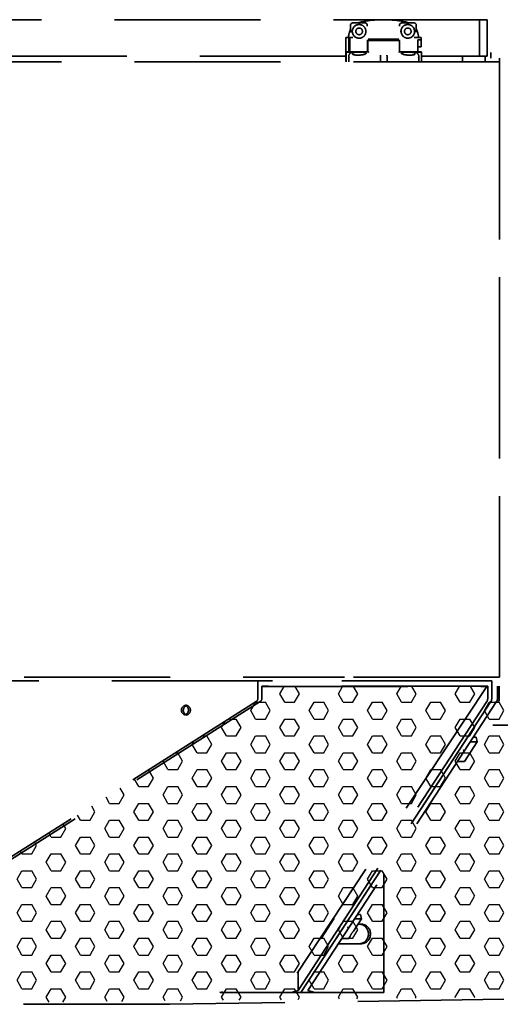
# Model space of a CAD drawing. Units: inches. Extents: x 712 to 1496, y 697 to 1287.
# Drawn here: x 864 to 876, y 943 to 968 of the extents above; entities that cross this region are included whole.
import ezdxf

# ---------------------------------------------------------------- set-up
doc = ezdxf.new("R2010")
doc.units = ezdxf.units.IN
doc.header["$LTSCALE"] = 15
doc.header["$MEASUREMENT"] = 0
doc.linetypes.add('HIDDEN', pattern=[0.375, 0.25, -0.125])
doc.layers.add('HIL', color=7, linetype='Continuous')
doc.layers.add('Visible Edges(ANSI)', color=7, linetype='Continuous', lineweight=35)

msp = doc.modelspace()

# ---------------------------------------------------------------- hatches: boundary and pattern name
at = {"layer": 'HIL', "linetype": 'HIDDEN'}
h = msp.add_hatch(dxfattribs=at)
h.set_pattern_fill('HEX', color=256, scale=2, style=0)
h.set_pattern_definition([(0, (959.10596, 842.43672), (0, 0.4330127), [0.25, -0.5]), (120, (959.10596, 842.43672), (-0.375, -0.2165064), [0.25, -0.5]), (60, (959.35596, 842.43672), (-0.375, 0.2165064), [0.25, -0.5])])
edge = h.paths.add_edge_path()
edge.add_arc((869.838, 950.791), 0.1, 302.3839, 360)
edge.add_line((869.938, 950.791), (869.938, 951.096))
edge.add_line((869.938, 951.096), (884.811, 951.096))
edge.add_line((884.811, 951.096), (889.699, 943.732))
edge.add_line((889.699, 943.732), (887.476, 943.236))
edge.add_line((887.476, 943.236), (859.804, 942.929))
edge.add_line((859.804, 942.929), (858.629, 943.564))
edge.add_line((858.629, 943.564), (869.891, 950.707))

# ---------------------------------------------------------------- linework, layer by layer
at = {"layer": 'Visible Edges(ANSI)', "linetype": 'HIDDEN'}
for p, q in [((875.607, 968.226), (858.688, 968.226)), ((872.355, 968.145), (872.664, 968.145)), ((873.923, 968.145), (873.614, 968.145)), ((875.607, 967.288), (875.607, 968.226)), ((875.801, 968.226), (875.607, 968.226)), ((875.801, 967.288), (875.801, 968.226)), ((872.295, 968.085), (872.295, 967.899)), ((872.724, 968.085), (872.724, 968.056)), ((873.554, 968.085), (873.554, 968.056)), ((873.983, 968.085), (873.983, 967.904)), ((872.175, 967.768), (872.175, 967.753)), ((872.355, 967.768), (872.175, 967.768)), ((872.175, 967.687), (872.175, 967.753)), ((872.175, 967.162), (872.175, 967.687)), ((872.254, 967.753), (872.254, 967.759)), ((872.274, 967.759), (872.254, 967.759)), ((872.254, 967.687), (872.254, 967.753)), ((872.254, 967.687), (872.254, 967.398)), ((872.274, 967.759), (872.274, 967.753)), ((872.274, 967.687), (872.274, 967.753)), ((872.274, 967.687), (872.274, 967.398)), ((872.295, 967.768), (872.295, 967.768)), ((872.726, 967.668), (872.726, 967.704)), ((872.726, 967.398), (872.726, 967.668)), ((872.74, 967.692), (872.742, 967.692)), ((872.742, 967.692), (872.742, 967.599)), ((872.742, 967.692), (873.553, 967.692)), ((872.742, 967.669), (872.742, 967.458)), ((873.524, 967.695), (872.754, 967.695)), ((872.762, 967.689), (873.533, 967.689)), ((873.496, 967.724), (872.784, 967.724)), ((873.553, 967.704), (873.553, 967.692)), ((873.553, 967.674), (873.553, 967.668)), ((873.553, 967.458), (873.553, 967.668)), ((873.553, 967.668), (873.553, 967.458)), ((873.924, 967.768), (874.104, 967.768)), ((873.983, 967.768), (873.983, 967.768)), ((874.018, 967.709), (874.018, 967.687)), ((874.104, 967.709), (874.018, 967.709)), ((874.018, 967.687), (874.018, 967.398)), ((874.104, 967.753), (874.104, 967.768)), ((874.104, 967.753), (874.104, 967.709)), ((874.104, 967.528), (874.104, 967.709)), ((872.183, 967.397), (872.183, 967.398)), ((872.748, 967.398), (872.183, 967.398)), ((872.183, 967.397), (872.183, 967.391)), ((872.183, 967.391), (872.363, 967.391)), ((872.183, 967.391), (872.183, 967.142)), ((872.726, 967.391), (872.726, 967.391)), ((872.742, 967.426), (872.742, 967.599)), ((872.742, 967.458), (872.742, 967.398)), ((872.742, 967.398), (872.742, 967.426)), ((872.742, 967.391), (872.742, 967.391)), ((872.742, 967.391), (872.742, 967.391)), ((872.742, 967.391), (872.742, 967.391)), ((873.547, 967.398), (874.112, 967.398)), ((873.553, 967.398), (873.553, 967.458)), ((873.553, 967.391), (873.553, 967.391)), ((873.553, 967.391), (873.553, 967.391)), ((874.112, 967.391), (873.932, 967.391)), ((874.104, 967.528), (874.018, 967.528)), ((874.018, 967.391), (874.018, 967.391)), ((874.112, 967.397), (874.112, 967.398)), ((874.112, 967.397), (874.112, 967.391)), ((874.112, 967.391), (874.112, 967.142)), ((875.899, 967.236), (875.899, 967.382)), ((876.121, 967.142), (858.175, 967.142)), ((872.175, 967.288), (862.112, 967.288)), ((872.183, 967.162), (872.175, 967.162)), ((872.246, 967.275), (872.246, 967.142)), ((872.254, 967.317), (872.254, 967.317)), ((872.274, 967.255), (872.274, 967.255)), ((873.063, 967.142), (873.063, 967.196)), ((873.232, 967.142), (873.232, 967.196)), ((874.018, 967.252), (874.018, 967.252)), ((874.048, 967.288), (874.048, 967.288)), ((874.049, 967.142), (874.049, 967.275)), ((875.607, 967.288), (874.112, 967.288)), ((875.171, 967.142), (875.171, 967.288)), ((875.801, 967.288), (875.607, 967.288)), ((875.749, 967.142), (875.749, 967.288)), ((876.121, 967.236), (876.121, 951.236)), ((876.121, 951.33), (876.121, 967.142)), ((869.915, 951.236), (858.089, 951.236)), ((863.914, 951.33), (872.135, 951.33)), ((869.915, 951.236), (869.915, 950.791)), ((875.919, 951.236), (869.915, 951.236)), ((875.823, 951.236), (870.011, 951.236)), ((872.366, 951.33), (878.179, 951.33)), ((875.919, 951.236), (875.919, 950.791)), ((875.919, 951.236), (875.919, 950.791)), ((875.816, 951.101), (870.018, 951.101)), ((870.018, 951.101), (870.018, 950.791)), ((870.018, 951.096), (875.79, 951.096)), ((875.79, 951.096), (870.927, 943.732)), ((875.79, 951.096), (875.788, 951.101)), ((875.816, 950.791), (875.816, 951.101)), ((876.065, 951.101), (876.065, 950.791)), ((876.088, 951.096), (876.085, 951.101)), ((876.113, 950.791), (876.113, 951.101)), ((869.868, 950.707), (858.089, 943.236)), ((869.972, 950.707), (858.266, 943.283)), ((870.948, 943.283), (875.797, 950.707)), ((871.021, 943.236), (875.9, 950.707)), ((875.9, 950.707), (871.021, 943.236)), ((876.046, 950.707), (871.197, 943.283)), ((884.976, 950.101), (875.948, 950.101)), ((875.549, 949.673), (875.219, 949.167)), ((875.371, 949.673), (875.549, 949.673)), ((875.447, 949.789), (875.523, 949.789)), ((875.523, 949.789), (875.549, 949.673)), ((875.04, 949.167), (875.219, 949.167)), ((873.151, 946.273), (873.151, 943.236)), ((871.536, 944.617), (871.866, 945.123)), ((871.866, 945.123), (871.846, 945.123)), ((871.866, 945.123), (871.861, 945.145)), ((872.577, 945.123), (872.37, 944.806)), ((872.399, 945.123), (872.577, 945.123)), ((872.475, 945.239), (872.551, 945.239)), ((872.551, 945.239), (872.577, 945.123)), ((872.574, 944.986), (872.488, 944.986)), ((871.536, 944.617), (871.512, 944.617)), ((872.069, 944.617), (872.247, 944.617)), ((872.279, 944.666), (872.247, 944.617)), ((871.983, 944.486), (872.574, 944.486)), ((870.948, 943.763), (870.948, 943.283)), ((887.476, 943.236), (867.65, 942.929)), ((868.942, 943.245), (868.942, 943.236)), ((868.942, 943.236), (868.994, 943.236)), ((868.994, 943.236), (868.994, 943.258)), ((868.994, 943.236), (870.771, 943.236)), ((870.771, 943.236), (870.948, 943.283)), ((870.771, 943.236), (871.021, 943.236)), ((871.021, 943.236), (871.374, 943.236)), ((871.197, 943.283), (871.374, 943.236)), ((871.374, 943.236), (873.151, 943.236)), ((867.65, 942.929), (859.885, 942.929))]:
    msp.add_line(p, q, dxfattribs=at)
at = {"layer": 'Visible Edges(ANSI)', "linetype": 'HIDDEN', "flags": 128}
for points in [[(872.355, 968.145), (872.351, 968.144), (872.347, 968.144), (872.343, 968.143), (872.339, 968.142), (872.335, 968.141), (872.332, 968.14), (872.328, 968.138), (872.325, 968.136), (872.321, 968.134), (872.318, 968.132), (872.315, 968.13), (872.312, 968.127), (872.31, 968.124), (872.307, 968.121), (872.305, 968.118), (872.303, 968.115), (872.301, 968.111), (872.299, 968.108), (872.298, 968.104), (872.297, 968.1), (872.296, 968.096), (872.295, 968.092), (872.295, 968.089), (872.295, 968.085)], [(872.464, 968.145), (872.519, 968.157), (872.575, 968.169), (872.631, 968.18), (872.687, 968.189), (872.743, 968.197), (872.799, 968.205), (872.856, 968.211), (872.912, 968.216), (872.969, 968.22), (873.026, 968.223), (873.083, 968.224), (873.14, 968.225), (873.197, 968.224), (873.253, 968.223), (873.31, 968.22), (873.367, 968.216), (873.424, 968.211), (873.48, 968.205), (873.536, 968.197), (873.593, 968.189), (873.649, 968.18), (873.704, 968.169), (873.76, 968.157), (873.815, 968.145)], [(872.724, 968.085), (872.724, 968.088), (872.723, 968.092), (872.723, 968.096), (872.722, 968.1), (872.721, 968.104), (872.719, 968.107), (872.718, 968.111), (872.716, 968.114), (872.714, 968.118), (872.711, 968.121), (872.709, 968.124), (872.706, 968.127), (872.703, 968.13), (872.7, 968.132), (872.697, 968.134), (872.694, 968.137), (872.69, 968.138), (872.687, 968.14), (872.683, 968.141), (872.679, 968.142), (872.675, 968.143), (872.672, 968.144), (872.668, 968.144), (872.664, 968.145)], [(873.554, 968.085), (873.554, 968.086), (873.554, 968.088), (873.554, 968.09), (873.554, 968.093), (873.555, 968.095), (873.555, 968.098), (873.556, 968.101), (873.557, 968.104), (873.558, 968.107), (873.559, 968.11), (873.561, 968.113), (873.563, 968.116), (873.565, 968.12), (873.568, 968.123), (873.571, 968.126), (873.574, 968.129), (873.578, 968.132), (873.582, 968.135), (873.586, 968.138), (873.591, 968.14), (873.596, 968.142), (873.602, 968.143), (873.608, 968.144), (873.614, 968.145)], [(873.923, 968.145), (873.929, 968.144), (873.935, 968.143), (873.94, 968.142), (873.945, 968.14), (873.95, 968.138), (873.955, 968.135), (873.959, 968.132), (873.962, 968.129), (873.966, 968.126), (873.969, 968.123), (873.971, 968.12), (873.974, 968.116), (873.975, 968.113), (873.977, 968.11), (873.978, 968.107), (873.98, 968.104), (873.981, 968.101), (873.981, 968.098), (873.982, 968.095), (873.982, 968.093), (873.982, 968.09), (873.983, 968.088), (873.983, 968.086), (873.983, 968.085)], [(872.295, 967.987), (872.291, 967.978), (872.288, 967.969), (872.284, 967.96), (872.281, 967.952), (872.278, 967.943), (872.274, 967.934), (872.271, 967.925), (872.269, 967.916), (872.266, 967.907), (872.263, 967.898), (872.261, 967.889), (872.258, 967.88), (872.256, 967.871), (872.254, 967.861), (872.252, 967.852), (872.25, 967.843), (872.248, 967.834), (872.246, 967.824), (872.244, 967.815), (872.243, 967.806), (872.242, 967.796), (872.24, 967.787), (872.239, 967.778), (872.238, 967.768)], [(872.514, 968.101), (872.495, 968.1), (872.476, 968.097), (872.458, 968.092), (872.441, 968.085), (872.424, 968.076), (872.408, 968.065), (872.394, 968.053), (872.381, 968.04), (872.369, 968.025), (872.36, 968.009), (872.352, 967.992), (872.345, 967.974), (872.341, 967.955), (872.339, 967.937), (872.339, 967.918), (872.341, 967.899), (872.345, 967.881), (872.35, 967.863), (872.358, 967.845), (872.368, 967.829), (872.379, 967.814), (872.392, 967.8), (872.406, 967.788), (872.421, 967.777)], [(872.364, 967.834), (872.363, 967.836), (872.363, 967.837), (872.362, 967.838), (872.361, 967.84), (872.36, 967.841), (872.36, 967.842), (872.359, 967.844), (872.358, 967.845), (872.358, 967.846), (872.357, 967.848), (872.356, 967.849), (872.356, 967.85), (872.355, 967.852), (872.354, 967.853), (872.354, 967.855), (872.353, 967.856), (872.352, 967.857), (872.352, 967.859), (872.351, 967.86), (872.351, 967.861), (872.35, 967.863), (872.35, 967.864), (872.349, 967.866), (872.349, 967.867)], [(872.684, 967.967), (872.681, 967.977), (872.678, 967.986), (872.674, 967.995), (872.67, 968.004), (872.666, 968.012), (872.661, 968.02), (872.655, 968.028), (872.649, 968.036), (872.643, 968.044), (872.636, 968.051), (872.629, 968.057), (872.622, 968.063), (872.614, 968.069), (872.606, 968.074), (872.597, 968.079), (872.589, 968.084), (872.58, 968.088), (872.571, 968.091), (872.562, 968.094), (872.552, 968.096), (872.543, 968.098), (872.533, 968.1), (872.523, 968.1), (872.514, 968.101)], [(872.682, 967.877), (872.68, 967.87), (872.677, 967.862), (872.674, 967.854), (872.67, 967.847), (872.666, 967.84), (872.662, 967.833), (872.658, 967.826), (872.653, 967.82), (872.648, 967.813), (872.643, 967.807), (872.637, 967.802), (872.632, 967.796), (872.626, 967.791), (872.62, 967.786), (872.613, 967.781), (872.606, 967.777), (872.599, 967.773), (872.592, 967.769), (872.584, 967.765), (872.577, 967.762), (872.569, 967.759), (872.561, 967.757), (872.553, 967.755), (872.545, 967.753)], [(872.606, 967.777), (872.611, 967.78), (872.616, 967.783), (872.62, 967.787), (872.624, 967.79), (872.629, 967.794), (872.633, 967.798), (872.637, 967.802), (872.641, 967.806), (872.645, 967.81), (872.648, 967.814), (872.652, 967.818), (872.655, 967.823), (872.659, 967.828), (872.662, 967.832), (872.665, 967.837), (872.667, 967.842), (872.67, 967.847), (872.673, 967.852), (872.675, 967.857), (872.677, 967.863), (872.679, 967.868), (872.681, 967.873), (872.682, 967.879), (872.684, 967.884)], [(872.684, 967.884), (872.685, 967.888), (872.685, 967.891), (872.686, 967.894), (872.686, 967.898), (872.687, 967.901), (872.687, 967.905), (872.688, 967.908), (872.688, 967.912), (872.688, 967.915), (872.689, 967.919), (872.689, 967.922), (872.689, 967.926), (872.689, 967.929), (872.689, 967.932), (872.688, 967.936), (872.688, 967.939), (872.688, 967.943), (872.687, 967.946), (872.687, 967.95), (872.686, 967.953), (872.686, 967.957), (872.685, 967.96), (872.685, 967.964), (872.684, 967.967)], [(873.594, 967.884), (873.593, 967.888), (873.592, 967.891), (873.591, 967.895), (873.591, 967.898), (873.59, 967.901), (873.59, 967.905), (873.59, 967.908), (873.589, 967.912), (873.589, 967.915), (873.589, 967.919), (873.589, 967.922), (873.589, 967.926), (873.589, 967.929), (873.589, 967.933), (873.589, 967.936), (873.589, 967.94), (873.59, 967.943), (873.59, 967.946), (873.59, 967.95), (873.591, 967.953), (873.591, 967.957), (873.592, 967.96), (873.593, 967.964), (873.594, 967.967)], [(873.734, 967.753), (873.716, 967.758), (873.699, 967.764), (873.682, 967.772), (873.666, 967.782), (873.651, 967.793), (873.639, 967.805), (873.627, 967.819), (873.617, 967.834), (873.608, 967.85), (873.601, 967.867), (873.595, 967.885), (873.592, 967.903), (873.591, 967.92), (873.591, 967.938), (873.593, 967.956), (873.597, 967.973), (873.603, 967.991), (873.611, 968.007), (873.62, 968.023), (873.631, 968.038), (873.643, 968.051), (873.656, 968.062), (873.671, 968.073), (873.687, 968.082)], [(873.594, 967.967), (873.596, 967.977), (873.599, 967.986), (873.603, 967.995), (873.607, 968.004), (873.612, 968.012), (873.617, 968.02), (873.622, 968.029), (873.628, 968.036), (873.634, 968.044), (873.641, 968.05), (873.648, 968.057), (873.656, 968.063), (873.663, 968.069), (873.672, 968.074), (873.68, 968.079), (873.689, 968.084), (873.697, 968.088), (873.707, 968.091), (873.716, 968.094), (873.725, 968.096), (873.735, 968.098), (873.744, 968.1), (873.754, 968.1), (873.764, 968.101)], [(873.596, 967.877), (873.595, 967.878), (873.595, 967.878), (873.595, 967.878), (873.595, 967.878), (873.595, 967.879), (873.595, 967.879), (873.595, 967.879), (873.595, 967.88), (873.595, 967.88), (873.595, 967.88), (873.595, 967.88), (873.595, 967.881), (873.595, 967.881), (873.594, 967.881), (873.594, 967.882), (873.594, 967.882), (873.594, 967.882), (873.594, 967.882), (873.594, 967.883), (873.594, 967.883), (873.594, 967.883), (873.594, 967.884), (873.594, 967.884), (873.594, 967.884)], [(873.748, 968.1), (873.746, 968.1), (873.743, 968.099), (873.74, 968.099), (873.738, 968.099), (873.735, 968.098), (873.732, 968.098), (873.73, 968.097), (873.727, 968.097), (873.725, 968.096), (873.722, 968.095), (873.719, 968.095), (873.717, 968.094), (873.714, 968.093), (873.712, 968.092), (873.709, 968.092), (873.707, 968.091), (873.704, 968.09), (873.702, 968.089), (873.699, 968.088), (873.697, 968.087), (873.694, 968.086), (873.692, 968.085), (873.689, 968.083), (873.687, 968.082)], [(873.764, 968.101), (873.783, 968.1), (873.801, 968.097), (873.819, 968.092), (873.837, 968.085), (873.853, 968.076), (873.869, 968.065), (873.884, 968.053), (873.897, 968.04), (873.908, 968.025), (873.918, 968.009), (873.926, 967.992), (873.932, 967.974), (873.936, 967.955), (873.938, 967.937), (873.939, 967.918), (873.937, 967.899), (873.933, 967.881), (873.927, 967.863), (873.919, 967.845), (873.91, 967.829), (873.899, 967.814), (873.886, 967.8), (873.872, 967.788), (873.856, 967.777)], [(873.931, 967.867), (873.93, 967.866), (873.93, 967.864), (873.929, 967.863), (873.929, 967.861), (873.928, 967.86), (873.928, 967.859), (873.927, 967.857), (873.926, 967.856), (873.926, 967.855), (873.925, 967.853), (873.925, 967.852), (873.924, 967.85), (873.923, 967.849), (873.923, 967.848), (873.922, 967.846), (873.921, 967.845), (873.92, 967.844), (873.92, 967.842), (873.919, 967.841), (873.918, 967.84), (873.918, 967.838), (873.917, 967.837), (873.916, 967.836), (873.915, 967.834)], [(874.041, 967.768), (874.04, 967.778), (874.039, 967.787), (874.038, 967.797), (874.036, 967.807), (874.035, 967.816), (874.033, 967.826), (874.031, 967.835), (874.029, 967.845), (874.027, 967.854), (874.025, 967.863), (874.023, 967.873), (874.021, 967.882), (874.018, 967.891), (874.015, 967.901), (874.013, 967.91), (874.01, 967.919), (874.007, 967.928), (874.004, 967.937), (874.001, 967.946), (873.997, 967.956), (873.994, 967.964), (873.99, 967.973), (873.986, 967.982), (873.983, 967.991)], [(872.482, 967.753), (872.476, 967.755), (872.47, 967.756), (872.464, 967.758), (872.458, 967.76), (872.452, 967.762), (872.446, 967.764), (872.441, 967.766), (872.435, 967.769), (872.429, 967.772), (872.424, 967.775), (872.419, 967.778), (872.414, 967.782), (872.409, 967.786), (872.404, 967.789), (872.399, 967.793), (872.395, 967.797), (872.39, 967.801), (872.386, 967.805), (872.382, 967.81), (872.378, 967.814), (872.375, 967.819), (872.371, 967.824), (872.368, 967.829), (872.364, 967.834)], [(872.421, 967.777), (872.424, 967.775), (872.427, 967.773), (872.431, 967.772), (872.434, 967.77), (872.438, 967.768), (872.442, 967.766), (872.445, 967.765), (872.448, 967.763), (872.452, 967.762), (872.456, 967.76), (872.46, 967.759), (872.464, 967.758), (872.468, 967.757), (872.473, 967.756), (872.477, 967.755), (872.481, 967.754), (872.485, 967.753), (872.489, 967.752), (872.493, 967.752), (872.497, 967.751), (872.501, 967.751), (872.505, 967.751), (872.51, 967.751), (872.514, 967.751)], [(872.514, 967.75), (872.512, 967.75), (872.511, 967.75), (872.51, 967.751), (872.508, 967.751), (872.507, 967.751), (872.506, 967.751), (872.505, 967.751), (872.503, 967.751), (872.502, 967.751), (872.501, 967.751), (872.499, 967.751), (872.498, 967.751), (872.497, 967.751), (872.495, 967.751), (872.494, 967.752), (872.493, 967.752), (872.491, 967.752), (872.49, 967.752), (872.489, 967.752), (872.488, 967.752), (872.486, 967.753), (872.485, 967.753), (872.484, 967.753), (872.482, 967.753)], [(872.514, 967.751), (872.518, 967.751), (872.522, 967.751), (872.526, 967.751), (872.53, 967.751), (872.535, 967.752), (872.539, 967.753), (872.543, 967.753), (872.546, 967.754), (872.55, 967.755), (872.554, 967.755), (872.559, 967.757), (872.564, 967.758), (872.569, 967.76), (872.574, 967.761), (872.578, 967.763), (872.581, 967.764), (872.584, 967.765), (872.586, 967.766), (872.59, 967.768), (872.593, 967.77), (872.597, 967.772), (872.6, 967.774), (872.603, 967.775), (872.606, 967.777)], [(872.545, 967.753), (872.544, 967.753), (872.542, 967.753), (872.541, 967.753), (872.54, 967.752), (872.539, 967.752), (872.537, 967.752), (872.536, 967.752), (872.535, 967.752), (872.533, 967.752), (872.532, 967.751), (872.531, 967.751), (872.529, 967.751), (872.528, 967.751), (872.527, 967.751), (872.525, 967.751), (872.524, 967.751), (872.523, 967.751), (872.522, 967.751), (872.52, 967.751), (872.519, 967.751), (872.518, 967.751), (872.516, 967.75), (872.515, 967.75), (872.514, 967.75)], [(872.746, 967.722), (872.747, 967.722), (872.749, 967.722), (872.75, 967.722), (872.752, 967.722), (872.753, 967.722), (872.754, 967.723), (872.756, 967.723), (872.757, 967.723), (872.758, 967.723), (872.76, 967.723), (872.761, 967.723), (872.763, 967.723), (872.764, 967.724), (872.766, 967.724), (872.767, 967.724), (872.769, 967.724), (872.771, 967.724), (872.772, 967.724), (872.774, 967.724), (872.776, 967.724), (872.778, 967.724), (872.78, 967.724), (872.782, 967.724), (872.784, 967.724)], [(873.496, 967.724), (873.498, 967.724), (873.5, 967.724), (873.501, 967.724), (873.503, 967.724), (873.505, 967.724), (873.507, 967.724), (873.509, 967.724), (873.51, 967.724), (873.512, 967.724), (873.514, 967.724), (873.515, 967.724), (873.517, 967.723), (873.518, 967.723), (873.52, 967.723), (873.521, 967.723), (873.522, 967.723), (873.524, 967.723), (873.525, 967.723), (873.526, 967.722), (873.528, 967.722), (873.529, 967.722), (873.53, 967.722), (873.532, 967.722), (873.533, 967.722)], [(873.734, 967.753), (873.736, 967.753), (873.737, 967.753), (873.738, 967.753), (873.74, 967.752), (873.741, 967.752), (873.742, 967.752), (873.744, 967.752), (873.745, 967.752), (873.746, 967.752), (873.748, 967.751), (873.749, 967.751), (873.75, 967.751), (873.751, 967.751), (873.753, 967.751), (873.754, 967.751), (873.755, 967.751), (873.757, 967.751), (873.758, 967.751), (873.759, 967.751), (873.761, 967.751), (873.762, 967.751), (873.763, 967.75), (873.764, 967.75), (873.766, 967.75)], [(873.764, 967.751), (873.763, 967.751), (873.762, 967.751), (873.762, 967.751), (873.761, 967.751), (873.76, 967.751), (873.759, 967.751), (873.759, 967.751), (873.758, 967.751), (873.757, 967.751), (873.757, 967.751), (873.756, 967.751), (873.755, 967.751), (873.755, 967.751), (873.754, 967.751), (873.753, 967.751), (873.752, 967.751), (873.752, 967.751), (873.751, 967.751), (873.75, 967.751), (873.75, 967.751), (873.749, 967.751), (873.748, 967.751), (873.748, 967.751), (873.747, 967.751)], [(873.856, 967.777), (873.853, 967.775), (873.849, 967.773), (873.846, 967.771), (873.842, 967.769), (873.839, 967.768), (873.835, 967.766), (873.832, 967.764), (873.828, 967.763), (873.825, 967.762), (873.821, 967.76), (873.817, 967.759), (873.813, 967.758), (873.809, 967.757), (873.805, 967.756), (873.801, 967.755), (873.797, 967.754), (873.793, 967.753), (873.789, 967.752), (873.785, 967.752), (873.78, 967.751), (873.776, 967.751), (873.772, 967.751), (873.768, 967.751), (873.764, 967.751)], [(873.766, 967.75), (873.767, 967.75), (873.768, 967.75), (873.77, 967.751), (873.771, 967.751), (873.772, 967.751), (873.773, 967.751), (873.775, 967.751), (873.776, 967.751), (873.777, 967.751), (873.779, 967.751), (873.78, 967.751), (873.781, 967.751), (873.783, 967.751), (873.784, 967.751), (873.785, 967.752), (873.786, 967.752), (873.788, 967.752), (873.789, 967.752), (873.79, 967.752), (873.792, 967.752), (873.793, 967.753), (873.794, 967.753), (873.796, 967.753), (873.797, 967.753)], [(873.915, 967.834), (873.912, 967.829), (873.908, 967.824), (873.905, 967.819), (873.901, 967.814), (873.897, 967.81), (873.893, 967.805), (873.889, 967.801), (873.885, 967.797), (873.88, 967.793), (873.876, 967.789), (873.871, 967.786), (873.866, 967.782), (873.861, 967.778), (873.855, 967.775), (873.85, 967.772), (873.844, 967.769), (873.839, 967.766), (873.833, 967.764), (873.827, 967.762), (873.821, 967.76), (873.815, 967.758), (873.809, 967.756), (873.803, 967.755), (873.797, 967.753)], [(872.363, 967.391), (872.355, 967.391), (872.347, 967.39), (872.34, 967.389), (872.332, 967.387), (872.325, 967.385), (872.318, 967.383), (872.311, 967.379), (872.304, 967.376), (872.298, 967.372), (872.292, 967.367), (872.286, 967.362), (872.28, 967.357), (872.275, 967.352), (872.27, 967.346), (872.266, 967.34), (872.262, 967.333), (872.258, 967.326), (872.255, 967.319), (872.252, 967.312), (872.25, 967.305), (872.248, 967.297), (872.247, 967.29), (872.246, 967.282), (872.246, 967.275)], [(872.369, 967.327), (872.365, 967.328), (872.362, 967.33), (872.358, 967.331), (872.356, 967.333), (872.353, 967.335), (872.351, 967.337), (872.35, 967.34), (872.348, 967.342), (872.347, 967.345), (872.347, 967.347), (872.346, 967.35), (872.347, 967.353), (872.347, 967.356), (872.348, 967.358), (872.349, 967.361), (872.35, 967.364), (872.352, 967.367), (872.354, 967.369), (872.357, 967.372), (872.359, 967.374), (872.362, 967.376), (872.366, 967.378), (872.37, 967.379), (872.374, 967.381)], [(872.374, 967.381), (872.376, 967.381), (872.379, 967.382), (872.381, 967.383), (872.383, 967.383), (872.386, 967.384), (872.388, 967.384), (872.391, 967.385), (872.394, 967.385), (872.396, 967.386), (872.399, 967.386), (872.402, 967.387), (872.405, 967.387), (872.408, 967.387), (872.411, 967.388), (872.414, 967.388), (872.417, 967.389), (872.42, 967.389), (872.424, 967.389), (872.427, 967.39), (872.43, 967.39), (872.434, 967.39), (872.438, 967.391), (872.441, 967.391), (872.445, 967.391)], [(872.598, 967.391), (872.613, 967.39), (872.627, 967.389), (872.639, 967.387), (872.65, 967.385), (872.661, 967.383), (872.67, 967.381), (872.678, 967.378), (872.685, 967.375), (872.69, 967.372), (872.694, 967.369), (872.696, 967.366), (872.697, 967.363), (872.696, 967.359), (872.694, 967.356), (872.69, 967.352), (872.685, 967.349), (872.678, 967.345), (872.67, 967.342), (872.661, 967.338), (872.651, 967.335), (872.64, 967.332), (872.628, 967.33), (872.614, 967.327), (872.6, 967.325)], [(872.748, 967.398), (872.748, 967.398), (872.748, 967.398), (872.748, 967.398), (872.749, 967.398), (872.749, 967.398), (872.749, 967.398), (872.749, 967.398), (872.749, 967.398), (872.749, 967.398), (872.749, 967.397), (872.749, 967.397), (872.749, 967.397), (872.749, 967.397), (872.749, 967.397), (872.749, 967.397), (872.749, 967.397), (872.749, 967.397), (872.749, 967.397), (872.749, 967.397), (872.749, 967.397), (872.749, 967.397), (872.75, 967.397), (872.75, 967.397), (872.75, 967.397)], [(872.75, 967.397), (872.75, 967.397), (872.751, 967.397), (872.752, 967.397), (872.752, 967.396), (872.753, 967.396), (872.753, 967.396), (872.754, 967.396), (872.755, 967.396), (872.756, 967.395), (872.756, 967.395), (872.757, 967.395), (872.758, 967.395), (872.758, 967.394), (872.759, 967.394), (872.76, 967.394), (872.76, 967.394), (872.761, 967.394), (872.761, 967.393), (872.76, 967.393), (872.76, 967.393), (872.759, 967.393), (872.758, 967.393), (872.758, 967.392), (872.757, 967.392)], [(873.536, 967.393), (873.536, 967.393), (873.535, 967.393), (873.535, 967.393), (873.534, 967.394), (873.535, 967.394), (873.535, 967.394), (873.536, 967.394), (873.536, 967.394), (873.537, 967.394), (873.537, 967.395), (873.538, 967.395), (873.539, 967.395), (873.539, 967.395), (873.54, 967.395), (873.54, 967.396), (873.541, 967.396), (873.542, 967.396), (873.542, 967.396), (873.543, 967.396), (873.543, 967.397), (873.544, 967.397), (873.544, 967.397), (873.545, 967.397), (873.546, 967.397)], [(873.546, 967.397), (873.546, 967.397), (873.546, 967.397), (873.546, 967.397), (873.546, 967.397), (873.546, 967.397), (873.546, 967.397), (873.546, 967.397), (873.546, 967.397), (873.546, 967.397), (873.546, 967.397), (873.546, 967.397), (873.546, 967.397), (873.546, 967.397), (873.546, 967.397), (873.546, 967.398), (873.546, 967.398), (873.546, 967.398), (873.546, 967.398), (873.547, 967.398), (873.547, 967.398), (873.547, 967.398), (873.547, 967.398), (873.547, 967.398), (873.547, 967.398)], [(873.695, 967.325), (873.681, 967.327), (873.667, 967.33), (873.655, 967.332), (873.644, 967.335), (873.634, 967.338), (873.625, 967.342), (873.617, 967.345), (873.61, 967.349), (873.605, 967.352), (873.601, 967.356), (873.599, 967.359), (873.598, 967.363), (873.599, 967.366), (873.601, 967.369), (873.605, 967.372), (873.61, 967.375), (873.617, 967.378), (873.625, 967.381), (873.634, 967.383), (873.645, 967.385), (873.656, 967.387), (873.669, 967.389), (873.682, 967.39), (873.697, 967.391)], [(873.85, 967.391), (873.854, 967.391), (873.858, 967.391), (873.861, 967.39), (873.865, 967.39), (873.868, 967.39), (873.872, 967.389), (873.875, 967.389), (873.878, 967.389), (873.881, 967.388), (873.884, 967.388), (873.887, 967.387), (873.89, 967.387), (873.893, 967.387), (873.896, 967.386), (873.899, 967.386), (873.902, 967.385), (873.904, 967.385), (873.907, 967.384), (873.909, 967.384), (873.912, 967.383), (873.914, 967.383), (873.917, 967.382), (873.919, 967.381), (873.921, 967.381)], [(873.921, 967.381), (873.925, 967.379), (873.929, 967.378), (873.933, 967.376), (873.936, 967.374), (873.939, 967.372), (873.941, 967.369), (873.943, 967.367), (873.945, 967.364), (873.946, 967.361), (873.947, 967.358), (873.948, 967.356), (873.949, 967.353), (873.949, 967.35), (873.948, 967.347), (873.948, 967.345), (873.947, 967.342), (873.945, 967.34), (873.944, 967.337), (873.942, 967.335), (873.939, 967.333), (873.937, 967.331), (873.934, 967.33), (873.93, 967.328), (873.926, 967.327)], [(874.049, 967.275), (874.049, 967.282), (874.048, 967.29), (874.047, 967.297), (874.045, 967.305), (874.043, 967.312), (874.04, 967.319), (874.037, 967.326), (874.034, 967.333), (874.03, 967.34), (874.025, 967.346), (874.02, 967.352), (874.015, 967.357), (874.01, 967.362), (874.004, 967.367), (873.997, 967.372), (873.991, 967.376), (873.984, 967.379), (873.977, 967.383), (873.97, 967.385), (873.963, 967.387), (873.955, 967.389), (873.948, 967.39), (873.94, 967.391), (873.932, 967.391)], [(872.485, 967.313), (872.479, 967.313), (872.473, 967.314), (872.467, 967.314), (872.461, 967.314), (872.456, 967.314), (872.45, 967.315), (872.444, 967.315), (872.439, 967.316), (872.433, 967.316), (872.428, 967.317), (872.423, 967.318), (872.418, 967.318), (872.413, 967.319), (872.408, 967.319), (872.403, 967.32), (872.399, 967.321), (872.394, 967.322), (872.39, 967.322), (872.386, 967.323), (872.382, 967.324), (872.379, 967.325), (872.375, 967.325), (872.372, 967.326), (872.369, 967.327)], [(872.523, 967.314), (872.521, 967.314), (872.519, 967.314), (872.518, 967.314), (872.516, 967.314), (872.515, 967.314), (872.513, 967.314), (872.512, 967.314), (872.51, 967.313), (872.509, 967.313), (872.507, 967.313), (872.505, 967.313), (872.504, 967.313), (872.502, 967.313), (872.501, 967.313), (872.499, 967.313), (872.498, 967.313), (872.496, 967.313), (872.495, 967.313), (872.493, 967.313), (872.492, 967.313), (872.49, 967.313), (872.488, 967.313), (872.487, 967.313), (872.485, 967.313)], [(872.6, 967.325), (872.597, 967.325), (872.594, 967.324), (872.591, 967.324), (872.588, 967.324), (872.585, 967.323), (872.581, 967.323), (872.578, 967.322), (872.575, 967.322), (872.572, 967.321), (872.569, 967.321), (872.566, 967.32), (872.562, 967.32), (872.559, 967.319), (872.556, 967.319), (872.553, 967.318), (872.549, 967.318), (872.546, 967.317), (872.543, 967.317), (872.539, 967.316), (872.536, 967.316), (872.533, 967.316), (872.529, 967.315), (872.526, 967.315), (872.523, 967.314)], [(873.065, 967.31), (873.065, 967.308), (873.065, 967.306), (873.065, 967.303), (873.065, 967.3), (873.065, 967.297), (873.065, 967.294), (873.065, 967.29), (873.064, 967.286), (873.064, 967.281), (873.064, 967.277), (873.064, 967.272), (873.064, 967.267), (873.064, 967.262), (873.064, 967.257), (873.064, 967.251), (873.064, 967.246), (873.064, 967.24), (873.064, 967.234), (873.064, 967.228), (873.064, 967.222), (873.064, 967.215), (873.063, 967.209), (873.063, 967.203), (873.063, 967.196)], [(873.232, 967.196), (873.232, 967.203), (873.232, 967.209), (873.232, 967.215), (873.232, 967.222), (873.231, 967.228), (873.231, 967.234), (873.231, 967.24), (873.231, 967.246), (873.231, 967.251), (873.231, 967.257), (873.231, 967.262), (873.231, 967.267), (873.231, 967.272), (873.231, 967.277), (873.231, 967.281), (873.231, 967.286), (873.231, 967.29), (873.231, 967.294), (873.23, 967.297), (873.23, 967.3), (873.23, 967.303), (873.23, 967.306), (873.23, 967.308), (873.23, 967.31)], [(873.773, 967.314), (873.769, 967.315), (873.766, 967.315), (873.763, 967.316), (873.759, 967.316), (873.756, 967.316), (873.753, 967.317), (873.749, 967.317), (873.746, 967.318), (873.743, 967.318), (873.739, 967.319), (873.736, 967.319), (873.733, 967.32), (873.73, 967.32), (873.726, 967.321), (873.723, 967.321), (873.72, 967.322), (873.717, 967.322), (873.714, 967.323), (873.711, 967.323), (873.707, 967.324), (873.704, 967.324), (873.701, 967.324), (873.698, 967.325), (873.695, 967.325)], [(873.81, 967.313), (873.808, 967.313), (873.807, 967.313), (873.805, 967.313), (873.804, 967.313), (873.802, 967.313), (873.801, 967.313), (873.799, 967.313), (873.797, 967.313), (873.796, 967.313), (873.794, 967.313), (873.793, 967.313), (873.791, 967.313), (873.79, 967.313), (873.788, 967.313), (873.787, 967.313), (873.785, 967.313), (873.783, 967.314), (873.782, 967.314), (873.78, 967.314), (873.779, 967.314), (873.777, 967.314), (873.776, 967.314), (873.774, 967.314), (873.773, 967.314)], [(873.926, 967.327), (873.923, 967.326), (873.92, 967.325), (873.916, 967.325), (873.913, 967.324), (873.909, 967.323), (873.905, 967.322), (873.901, 967.322), (873.896, 967.321), (873.892, 967.32), (873.887, 967.319), (873.882, 967.319), (873.877, 967.318), (873.872, 967.318), (873.867, 967.317), (873.862, 967.316), (873.857, 967.316), (873.851, 967.315), (873.845, 967.315), (873.84, 967.314), (873.834, 967.314), (873.828, 967.314), (873.822, 967.314), (873.816, 967.313), (873.81, 967.313)]]:
    msp.add_lwpolyline(points, dxfattribs=at)
at = {"layer": 'Visible Edges(ANSI)', "linetype": 'HIDDEN'}
for centre, radius, start, end in [((872.514, 967.926), 0.086, 90, 270), ((872.514, 967.926), 0.086, 270, 90), ((873.764, 967.926), 0.086, 90, 270), ((873.764, 967.926), 0.086, 270, 90), ((872.754, 967.665), 0.03, 90, 155.9775), ((872.762, 967.67), 0.0197, 90, 146.5541), ((873.524, 967.665), 0.03, 63.1093, 90), ((873.533, 967.67), 0.0197, 33.4459, 90), ((869.815, 950.791), 0.1, 302.3839, 0), ((869.918, 950.791), 0.1, 302.3839, 0)]:
    msp.add_arc(centre, radius, start, end, dxfattribs=at)
for centre, major_axis, ratio, start_param, end_param in [((872.522, 967.368), (0.175, 0), 0.148454, 1.570796, 2.024394), ((872.522, 967.368), (-0.175, 0), 0.148454, 4.258791, 4.712389), ((870.553, 965.01), (-2.664, -2.364), 0.212019, 3.573626, 3.576759), ((873.46, 965.072), (-0.079, 2.342), 0.442097, 6.131466, 6.136229), ((873.774, 967.368), (0.175, 0), 0.148454, 1.570796, 2.024394), ((873.774, 967.368), (-0.175, 0), 0.148454, 4.258791, 4.712389)]:
    msp.add_ellipse(centre, major_axis=major_axis, ratio=ratio, start_param=start_param, end_param=end_param, dxfattribs=at)
at = {"layer": 'Visible Edges(ANSI)', "linetype": 'HIDDEN', "extrusion": (0, 0, -1)}
for centre, major_axis, ratio, start_param, end_param in [((875.774, 950.791), (0, 0.1), 0.414214, 1.570796, 2.576387), ((875.878, 950.791), (0, -0.1), 0.414214, 4.712389, 5.71798), ((875.878, 950.791), (0, 0.1), 0.414214, 1.570796, 2.576387), ((876.024, 950.791), (0, -0.1), 0.414214, 4.712389, 5.71798), ((876.072, 950.791), (0, 0.1), 0.414214, 1.570796, 2.576387), ((868.119, 950.486), (-0.052, -0.112), 0.953686, 0, 2.213991), ((868.015, 950.486), (0.026, 0.122), 0.931254, 0, 2.690425), ((875.153, 949.42), (0.0299, 0.0564), 0.69646, 0.324436, 1.570796), ((872.181, 944.87), (0.0299, 0.0564), 0.69646, 0.324436, 1.570796), ((872.522, 944.736), (0, 0.25), 0.92388, 0, 3.141593), ((872.574, 944.736), (0, -0.25), 0.92388, 3.141593, 6.283185), ((872.546, 944.736), (-0.261, -0.211), 0.510996, 0.723251, 1.290839)]:
    msp.add_ellipse(centre, major_axis=major_axis, ratio=ratio, start_param=start_param, end_param=end_param, dxfattribs=at)
msp.add_ellipse((868.067, 950.486), major_axis=(0, 0.125), ratio=0.92388, dxfattribs=at)

doc.saveas('drawing.dxf')
